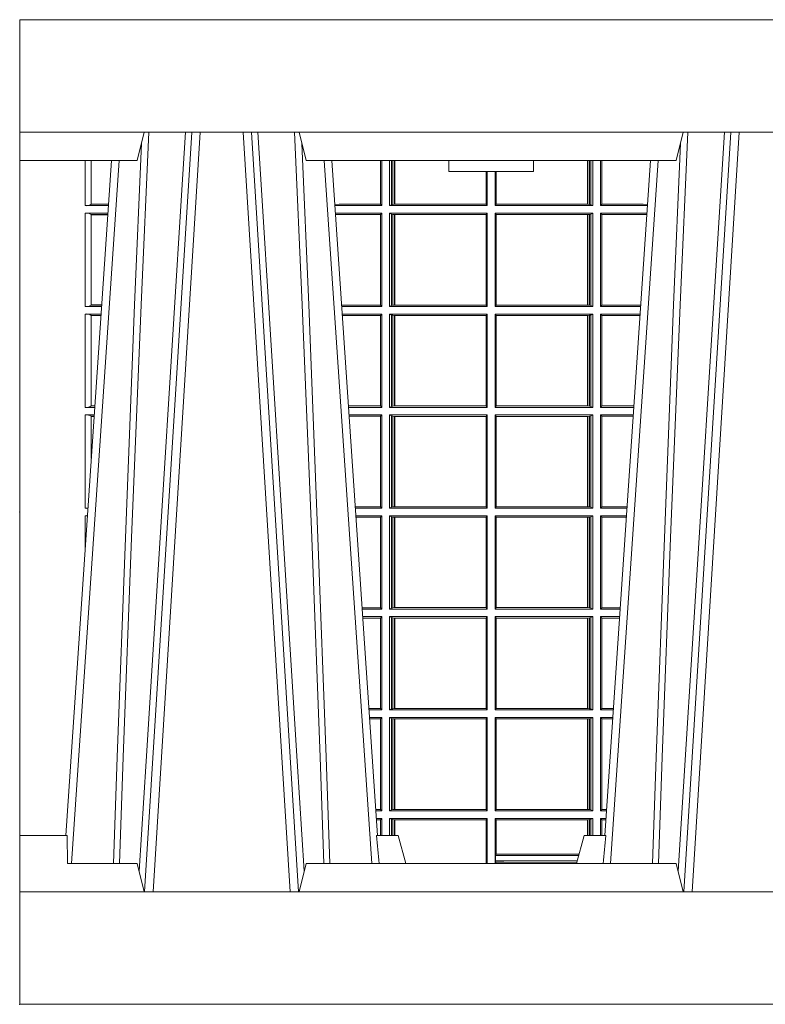
# Model space of a CAD drawing. Extents: x 239.2 to 259.1, y 146.9 to 161.2.
# Drawn here: x 239.6 to 239.8, y 156 to 156.3 of the extents above; entities that cross this region are included whole.
import ezdxf

# ---------------------------------------------------------------- set-up
doc = ezdxf.new("R2010")
doc.units = 0
doc.header["$LTSCALE"] = 0.02
doc.header["$PDSIZE"] = 0.02
doc.layers.add('FRW-Rifi ST-B', color=7, linetype='Continuous', lineweight=15)

# ---------------------------------------------------------------- blocks, each defined once
blk = doc.blocks.new('ST-Halbblock_SeitGitt_oben_DN200_re_u')
at = {"color": 0, "lineweight": 5}
blk.add_line((0, 0.2999999964833648), (0, 0.05999999648335574), dxfattribs=at)
at = {"color": 0, "linetype": 'Continuous', "lineweight": 0}
for p, q in [((0.02323644757271381, 0.2999999964833933), (0.02323644757268539, 0.2839000010490622)), ((0.02543618679044357, 0.2844331198930945), (0.02543618679044357, 0.2999999964833933)), ((0.1282307446002733, 0.2999999964833648), (0.1282307446002733, 0.2843892955780234)), ((0.1286500036716234, 0.2839000010490622), (0.1286500036716234, 0.2999999964833648)), ((0.1313500046729814, 0.2839000010490622), (0.1313500046729814, 0.2999999964833648)), ((0.1321151494979631, 0.2999999964833364), (0.1321151494979631, 0.2842313209176268)), ((0.1325884103775081, 0.2999999964833648), (0.1325884103774797, 0.2843315535783972)), ((0.1332080006599199, 0.2843992495537009), (0.1332080006599483, 0.2999999964833648)), ((0.133269274234749, 0.2999999964833648), (0.133269274234749, 0.2843992495537009)), ((0.2017307370901165, 0.2999999964833364), (0.201730737090088, 0.2843992495537009)), ((0.2017919808625948, 0.2843992495537009), (0.2017919808625948, 0.2999999964833364)), ((0.2024115860461961, 0.2999999964833364), (0.2024115860461961, 0.2843315535783972)), ((0.2028848469256843, 0.2999999964833364), (0.2028848469257127, 0.2842313209176268)), ((0.2036500066518556, 0.2839000010490622), (0.2036500066518556, 0.2999999964833648)), ((0.2063499927520525, 0.2839000010490622), (0.2063499927520809, 0.2999999964833648)), ((0.2067692667245637, 0.2999999964833648), (0.2067692667245637, 0.2843892955780234)), ((0.1656807303428423, 0.2843992495537009), (0.1656807303428423, 0.2959999964834026)), ((0.1657159864902269, 0.2843992495537009), (0.1657159864902269, 0.2959999964833742)), ((0.1661000043153535, 0.2839000010490622), (0.1661000043153535, 0.2959999964833742)), ((0.1689000070094835, 0.2839000010490622), (0.1689000070094551, 0.2959999964833457)), ((0.1692840099334489, 0.2843992495537009), (0.1692840099334489, 0.2959999964833742)), ((0.1693192660808336, 0.2843992495537009), (0.1693192660808052, 0.2959999964833742)), ((0.02323644757268539, 0.2839000010490622), (0.03152165022046916, 0.2839000010490622)), ((0.02543645501134506, 0.2843877235055174), (0.02543645501134506, 0.2844337829947676)), ((0.02543645501134506, 0.2844337829947676), (0.03155785263624011, 0.284433782994796)), ((0.02543645501134506, 0.2843877235055174), (0.03155472876741783, 0.284387723505489)), ((0.113550001382805, 0.2843892955780234), (0.1119517940797721, 0.2842915482093531)), ((0.1286500036716234, 0.2839000010490622), (0.1119783497795765, 0.2839000010490622)), ((0.1282307446002733, 0.2843892955780234), (0.113550001382805, 0.2843892955780234)), ((0.1286500036716234, 0.2839000010490622), (0.1282307446002733, 0.2843892955780234)), ((0.1321151494979631, 0.2842313209176268), (0.1313500046729814, 0.2839000010490622)), ((0.1313500046729814, 0.2839000010490622), (0.1661000043153535, 0.2839000010490622)), ((0.1321151494979631, 0.2842313209176268), (0.1325884103774797, 0.2843315535783972)), ((0.1325884103774797, 0.2843315535783972), (0.1332080006599199, 0.2843992495537009)), ((0.1332080006599199, 0.2843992495537009), (0.133269274234749, 0.2843992495537009)), ((0.133269274234749, 0.2843992495537009), (0.1656807303428423, 0.2843992495537009)), ((0.1656807303428423, 0.2843992495537009), (0.1657159864902269, 0.2843992495537009)), ((0.1661000043153535, 0.2839000010490622), (0.1657159864902269, 0.2843992495537009)), ((0.1689000070094835, 0.2839000010490622), (0.1692840099334489, 0.2843992495537009)), ((0.2036500066518556, 0.2839000010490622), (0.1689000070094835, 0.2839000010490622)), ((0.1693192660808336, 0.2843992495537009), (0.1692840099334489, 0.2843992495537009)), ((0.201730737090088, 0.2843992495537009), (0.1693192660808336, 0.2843992495537009)), ((0.2017919808625948, 0.2843992495537009), (0.201730737090088, 0.2843992495537009)), ((0.2024115860461961, 0.2843315535783972), (0.2017919808625948, 0.2843992495537009)), ((0.2028848469257127, 0.2842313209176268), (0.2024115860461961, 0.2843315535783972)), ((0.2028848469257127, 0.2842313209176268), (0.2036500066518556, 0.2839000010490622)), ((0.2063499927520525, 0.2839000010490622), (0.2067692667245637, 0.2843892955780234)), ((0.2063499927520525, 0.2839000010490622), (0.2230216502204883, 0.2839000010490622)), ((0.2067692667245637, 0.2843892955780234), (0.2214499950408708, 0.2843892955780234)), ((0.2214499950408708, 0.2843892955780234), (0.223048205905485, 0.2842915479915575)), ((0.02323644757268539, 0.2812000000477042), (0.0313385294541888, 0.2812000000477042)), ((0.02323644757268539, 0.2812000000477042), (0.02323644757268539, 0.2480499976873602)), ((0.02543618679044357, 0.2485831239819731), (0.02543618679044357, 0.2806668737530913)), ((0.02543645501134506, 0.2806662106514182), (0.02543645501134506, 0.2807122701406684)), ((0.02543645501134506, 0.2807122701406684), (0.03130545040190214, 0.2807122701406684)), ((0.02543645501134506, 0.2806662106514182), (0.03130232653307985, 0.2806662106514466)), ((0.1286500036716234, 0.2812000000477042), (0.1121614705458001, 0.2812000000477042)), ((0.113550001382805, 0.2807106980681624), (0.11218901074119, 0.2807939371158739)), ((0.1282307446002733, 0.2807106980681624), (0.113550001382805, 0.2807106980681624)), ((0.1286500036716234, 0.2812000000477042), (0.1282307446002733, 0.2807106980681624)), ((0.1282307446002733, 0.2807106980681624), (0.1282307446002733, 0.248539299666902)), ((0.1286500036716234, 0.2480499976873602), (0.1286500036716234, 0.2812000000477042)), ((0.1313500046729814, 0.2812000000477042), (0.1661000043153535, 0.2812000000477042)), ((0.1313500046729814, 0.2480499976873602), (0.1313500046729814, 0.2812000000477042)), ((0.1321151494979631, 0.2808686801791396), (0.1313500046729814, 0.2812000000477042)), ((0.1321151494979631, 0.2808686801791396), (0.1321151494979631, 0.2483813175559249)), ((0.1321151494979631, 0.2808686801791396), (0.1325884103774797, 0.2807684400677886)), ((0.1325884103774797, 0.2807684400677886), (0.1332080006599199, 0.2807007515430655)), ((0.1325884103774797, 0.2807684400677886), (0.1325884103774797, 0.2484815576672759)), ((0.1332080006599199, 0.2807007515430655), (0.133269274234749, 0.2807007515430655)), ((0.1332080006599199, 0.2485492461919989), (0.1332080006599199, 0.2807007515430655)), ((0.133269274234749, 0.2807007515430655), (0.1656807303428423, 0.2807007515430655)), ((0.133269274234749, 0.2807007515430655), (0.133269274234749, 0.2485492461919989)), ((0.1656807303428423, 0.2807007515430655), (0.1657159864902269, 0.2807007515430655)), ((0.1656807303428423, 0.2485492461919989), (0.1656807303428423, 0.2807007515430655)), ((0.1661000043153535, 0.2812000000477042), (0.1657159864902269, 0.2807007515430655)), ((0.1657159864902269, 0.2485492461919989), (0.1657159864902269, 0.2807007515430655)), ((0.1661000043153535, 0.2480499976873602), (0.1661000043153535, 0.2812000000477042)), ((0.2036500066518556, 0.2812000000477042), (0.1689000070094835, 0.2812000000477042)), ((0.1689000070094835, 0.2480499976873602), (0.1689000070094835, 0.2812000000477042)), ((0.1689000070094835, 0.2812000000477042), (0.1692840099334489, 0.2807007515430655)), ((0.1692840099334489, 0.2485492461919989), (0.1692840099334489, 0.2807007515430655)), ((0.1693192660808336, 0.2807007515430655), (0.1692840099334489, 0.2807007515430655)), ((0.201730737090088, 0.2807007515430655), (0.1693192660808336, 0.2807007515430655)), ((0.1693192660808336, 0.2485492461919989), (0.1693192660808336, 0.2807007515430655)), ((0.2017919808625948, 0.2807007515430655), (0.201730737090088, 0.2807007515430655)), ((0.201730737090088, 0.2807007515430655), (0.201730737090088, 0.2485492461919989)), ((0.2024115860461961, 0.2807684400677886), (0.2017919808625948, 0.2807007515430655)), ((0.2017919808625948, 0.2485492461919989), (0.2017919808625948, 0.2807007515430655)), ((0.2028848469257127, 0.2808686801791396), (0.2024115860461961, 0.2807684400677886)), ((0.2024115860461961, 0.2807684400677886), (0.2024115860461961, 0.2484815576672759)), ((0.2028848469257127, 0.2808686801791396), (0.2036500066518556, 0.2812000000477042)), ((0.2028848469257127, 0.2808686801791396), (0.2028848469257127, 0.2483813175559249)), ((0.2036500066518556, 0.2480499976873602), (0.2036500066518556, 0.2812000000477042)), ((0.2063499927520525, 0.2812000000477042), (0.2228385294542079, 0.2812000000477042)), ((0.2063499927520525, 0.2480499976873602), (0.2063499927520525, 0.2812000000477042)), ((0.2063499927520525, 0.2812000000477042), (0.2067692667245637, 0.2807106980681624)), ((0.2067692667245637, 0.2807106980681624), (0.2067692667245637, 0.248539299666902)), ((0.2067692667245637, 0.2807106980681624), (0.2214499950408708, 0.2807106980681624)), ((0.2214499950408708, 0.2807106980681624), (0.2228109892736825, 0.2807939373355168)), ((0.02543645501134506, 0.2485377275943961), (0.02543645501134506, 0.2485837870836463)), ((0.02543645501134506, 0.2485837870836463), (0.02912641697452045, 0.2485837870836463)), ((0.02543645501134506, 0.2485377275943961), (0.02912329310572659, 0.2485377275943961)), ((0.1282307446002733, 0.248539299666902), (0.1143766002724362, 0.248539299666902)), ((0.1286500036716234, 0.2480499976873602), (0.1282307446002733, 0.248539299666902)), ((0.1325884103774797, 0.2484815576672759), (0.1332080006599199, 0.2485492461919989)), ((0.1332080006599199, 0.2485492461919989), (0.133269274234749, 0.2485492461919989)), ((0.133269274234749, 0.2485492461919989), (0.1656807303428423, 0.2485492461919989)), ((0.1656807303428423, 0.2485492461919989), (0.1657159864902269, 0.2485492461919989)), ((0.1661000043153535, 0.2480499976873602), (0.1657159864902269, 0.2485492461919989)), ((0.1689000070094835, 0.2480499976873602), (0.1692840099334489, 0.2485492461919989)), ((0.1693192660808336, 0.2485492461919989), (0.1692840099334489, 0.2485492461919989)), ((0.201730737090088, 0.2485492461919989), (0.1693192660808336, 0.2485492461919989)), ((0.2017919808625948, 0.2485492461919989), (0.201730737090088, 0.2485492461919989)), ((0.2024115860461961, 0.2484815576672759), (0.2017919808625948, 0.2485492461919989)), ((0.2063499927520525, 0.2480499976873602), (0.2067692667245637, 0.248539299666902)), ((0.2067692667245637, 0.248539299666902), (0.2206233997276001, 0.248539299666902)), ((0.02323644757268539, 0.2480499976873602), (0.0290902140534115, 0.2480499976873887)), ((0.02323644757268539, 0.2453499966860022), (0.02890709328715957, 0.2453499966860022)), ((0.02323644757268539, 0.2453499966860022), (0.02323644757268539, 0.2121999980509486)), ((0.1286500036716234, 0.2480499976873602), (0.1144097859465774, 0.2480499976873602)), ((0.1286500036716234, 0.2453499966860022), (0.1145929067128293, 0.2453499966860022)), ((0.1286500036716234, 0.2453499966860022), (0.1282307446002733, 0.2448606947064604)), ((0.1286500036716234, 0.2121999980509486), (0.1286500036716234, 0.2453499966860022)), ((0.1321151494979631, 0.2483813175559249), (0.1313500046729814, 0.2480499976873602)), ((0.1313500046729814, 0.2480499976873602), (0.1661000043153535, 0.2480499976873602)), ((0.1313500046729814, 0.2453499966860022), (0.1661000043153535, 0.2453499966860022)), ((0.1313500046729814, 0.2121999980509486), (0.1313500046729814, 0.2453499966860022)), ((0.1321151494979631, 0.2450186768174376), (0.1313500046729814, 0.2453499966860022)), ((0.1321151494979631, 0.2483813175559249), (0.1325884103774797, 0.2484815576672759)), ((0.1321151494979631, 0.2450186768174376), (0.1321151494979631, 0.2125313179195132)), ((0.1321151494979631, 0.2450186768174376), (0.1325884103774797, 0.2449184367060866)), ((0.1661000043153535, 0.2453499966860022), (0.1657159864902269, 0.2448507481813635)), ((0.1661000043153535, 0.2121999980509486), (0.1661000043153535, 0.2453499966860022)), ((0.2036500066518556, 0.2480499976873602), (0.1689000070094835, 0.2480499976873602)), ((0.2036500066518556, 0.2453499966860022), (0.1689000070094835, 0.2453499966860022)), ((0.1689000070094835, 0.2121999980509486), (0.1689000070094835, 0.2453499966860022)), ((0.1689000070094835, 0.2453499966860022), (0.1692840099334489, 0.2448507481813635)), ((0.2028848469257127, 0.2483813175559249), (0.2024115860461961, 0.2484815576672759)), ((0.2028848469257127, 0.2450186768174376), (0.2024115860461961, 0.2449184367060866)), ((0.2028848469257127, 0.2483813175559249), (0.2036500066518556, 0.2480499976873602)), ((0.2028848469257127, 0.2450186768174376), (0.2036500066518556, 0.2453499966860022)), ((0.2028848469257127, 0.2450186768174376), (0.2028848469257127, 0.2125313179195132)), ((0.2036500066518556, 0.2121999980509486), (0.2036500066518556, 0.2453499966860022)), ((0.2063499927520525, 0.2480499976873602), (0.220590214053459, 0.2480499976873602)), ((0.2063499927520525, 0.2453499966860022), (0.2204070932872071, 0.2453499966860022)), ((0.2063499927520525, 0.2121999980509486), (0.2063499927520525, 0.2453499966860022)), ((0.2063499927520525, 0.2453499966860022), (0.2067692667245637, 0.2448606947064604)), ((0.02543618679044357, 0.2127331206202712), (0.02543618679044357, 0.2448168778419699)), ((0.02543645501134506, 0.2448162072897162), (0.02543645501134506, 0.2448622667789664)), ((0.02543645501134506, 0.2448622667789664), (0.0288740142348729, 0.2448622667789664)), ((0.02543645501134506, 0.2448162072897162), (0.02887089036605062, 0.2448162072897162)), ((0.1282307446002733, 0.2448606947064604), (0.1146260923869988, 0.2448606947064604)), ((0.1282307446002733, 0.2448606947064604), (0.1282307446002733, 0.2126893000304904)), ((0.1325884103774797, 0.2449184367060866), (0.1332080006599199, 0.2448507481813635)), ((0.1325884103774797, 0.2449184367060866), (0.1325884103774797, 0.2126315543055739)), ((0.1332080006599199, 0.2448507481813635), (0.133269274234749, 0.2448507481813635)), ((0.1332080006599199, 0.2126992465555873), (0.1332080006599199, 0.2448507481813635)), ((0.133269274234749, 0.2448507481813635), (0.1656807303428423, 0.2448507481813635)), ((0.133269274234749, 0.2448507481813635), (0.133269274234749, 0.2126992465555873)), ((0.1656807303428423, 0.2448507481813635), (0.1657159864902269, 0.2448507481813635)), ((0.1656807303428423, 0.2126992465555873), (0.1656807303428423, 0.2448507481813635)), ((0.1657159864902269, 0.2126992465555873), (0.1657159864902269, 0.2448507481813635)), ((0.1692840099334489, 0.2126992465555873), (0.1692840099334489, 0.2448507481813635)), ((0.1693192660808336, 0.2448507481813635), (0.1692840099334489, 0.2448507481813635)), ((0.201730737090088, 0.2448507481813635), (0.1693192660808336, 0.2448507481813635)), ((0.1693192660808336, 0.2126992465555873), (0.1693192660808336, 0.2448507481813635)), ((0.2017919808625948, 0.2448507481813635), (0.201730737090088, 0.2448507481813635)), ((0.201730737090088, 0.2448507481813635), (0.201730737090088, 0.2126992465555873)), ((0.2024115860461961, 0.2449184367060866), (0.2017919808625948, 0.2448507481813635)), ((0.2017919808625948, 0.2126992465555873), (0.2017919808625948, 0.2448507481813635)), ((0.2024115860461961, 0.2449184367060866), (0.2024115860461961, 0.2126315543055739)), ((0.2067692667245637, 0.2448606947064604), (0.2067692667245637, 0.2126893000304904)), ((0.2067692667245637, 0.2448606947064604), (0.2203739076130375, 0.2448606947064604)), ((0.02323644757268539, 0.2121999980509486), (0.02665877813905126, 0.2121999980509486)), ((0.02543645501134506, 0.2126877279579844), (0.02543645501134506, 0.2127337837219443)), ((0.02543645501134506, 0.2127337837219443), (0.02669498080749122, 0.2127337837219443)), ((0.02543645501134506, 0.2126877279579844), (0.02669185719130951, 0.2126877279579844)), ((0.1282307446002733, 0.2126893000304904), (0.116808036186768, 0.2126893000305188)), ((0.1286500036716234, 0.2121999980509486), (0.1168412218609092, 0.2121999980509486)), ((0.1286500036716234, 0.2121999980509486), (0.1282307446002733, 0.2126893000304904)), ((0.1321151494979631, 0.2125313179195132), (0.1313500046729814, 0.2121999980509486)), ((0.1313500046729814, 0.2121999980509486), (0.1661000043153535, 0.2121999980509486)), ((0.1321151494979631, 0.2125313179195132), (0.1325884103774797, 0.2126315543055739)), ((0.1325884103774797, 0.2126315543055739), (0.1332080006599199, 0.2126992465555873)), ((0.1332080006599199, 0.2126992465555873), (0.133269274234749, 0.2126992465555873)), ((0.133269274234749, 0.2126992465555873), (0.1656807303428423, 0.2126992465555873)), ((0.1656807303428423, 0.2126992465555873), (0.1657159864902269, 0.2126992465555873)), ((0.1661000043153535, 0.2121999980509486), (0.1657159864902269, 0.2126992465555873)), ((0.1689000070094835, 0.2121999980509486), (0.1692840099334489, 0.2126992465555873)), ((0.2036500066518556, 0.2121999980509486), (0.1689000070094835, 0.2121999980509486)), ((0.1693192660808336, 0.2126992465555873), (0.1692840099334489, 0.2126992465555873)), ((0.201730737090088, 0.2126992465555873), (0.1693192660808336, 0.2126992465555873)), ((0.2017919808625948, 0.2126992465555873), (0.201730737090088, 0.2126992465555873)), ((0.2024115860461961, 0.2126315543055739), (0.2017919808625948, 0.2126992465555873)), ((0.2028848469257127, 0.2125313179195132), (0.2024115860461961, 0.2126315543055739)), ((0.2028848469257127, 0.2125313179195132), (0.2036500066518556, 0.2121999980509486)), ((0.2063499927520525, 0.2121999980509486), (0.2067692667245637, 0.2126893000304904)), ((0.2063499927520525, 0.2121999980509486), (0.2181587781390988, 0.2121999980509486)), ((0.2067692667245637, 0.2126893000304904), (0.2181919638132115, 0.2126893000304904)), ((0.02323644757268539, 0.2094999970495905), (0.02647565737279933, 0.2094999970495905)), ((0.02323644757268539, 0.2094999970495905), (0.02323644757268539, 0.1763499979488756)), ((0.02543618679047199, 0.1941736543811317), (0.02543618679044357, 0.208966874480268)), ((0.02543645501134506, 0.2089662113785948), (0.02543645501134506, 0.209012270867845)), ((0.02543645501134506, 0.209012270867845), (0.02644257857318166, 0.209012270867845)), ((0.02543645501134506, 0.2089662113785948), (0.02643945470435938, 0.2089662113785948)), ((0.1286500036716234, 0.2094999970495905), (0.1170243426271611, 0.2094999970495905)), ((0.1282307446002733, 0.2090106987953391), (0.1170575280486901, 0.2090106987953391)), ((0.1286500036716234, 0.2094999970495905), (0.1282307446002733, 0.2090106987953391)), ((0.1282307446002733, 0.2090106987953391), (0.1282307446002733, 0.1768392988806795)), ((0.1286500036716234, 0.1763499979488756), (0.1286500036716234, 0.2094999970495905)), ((0.1313500046729814, 0.2094999970495905), (0.1661000043153535, 0.2094999970495905)), ((0.1313500046729814, 0.1763499979488756), (0.1313500046729814, 0.2094999970495905)), ((0.1321151494979631, 0.2091686771810259), (0.1313500046729814, 0.2094999970495905)), ((0.1321151494979631, 0.2091686771810259), (0.1321151494979631, 0.1766813173517789)), ((0.1321151494979631, 0.2091686771810259), (0.1325884103774797, 0.2090684407949652)), ((0.1325884103774797, 0.2090684407949652), (0.1332080006599199, 0.2090007485449519)), ((0.1325884103774797, 0.2090684407949652), (0.1325884103774797, 0.1767815557169001)), ((0.1332080006599199, 0.2090007485449519), (0.133269274234749, 0.2090007485449519)), ((0.1332080006599199, 0.1768492477340828), (0.1332080006599199, 0.2090007485449519)), ((0.133269274234749, 0.2090007485449519), (0.1656807303428423, 0.2090007485449519)), ((0.133269274234749, 0.2090007485449519), (0.133269274234749, 0.1768492477340828)), ((0.1656807303428423, 0.2090007485449519), (0.1657159864902269, 0.2090007485449519)), ((0.1656807303428423, 0.1768492477340828), (0.1656807303428423, 0.2090007485449519)), ((0.1661000043153535, 0.2094999970495905), (0.1657159864902269, 0.2090007485449519)), ((0.1657159864902269, 0.1768492477340828), (0.1657159864902269, 0.2090007485449519)), ((0.1661000043153535, 0.1763499979488756), (0.1661000043153535, 0.2094999970495905)), ((0.2036500066518556, 0.2094999970495905), (0.1689000070094835, 0.2094999970495905)), ((0.1689000070094835, 0.1763499979488756), (0.1689000070094835, 0.2094999970495905)), ((0.1689000070094835, 0.2094999970495905), (0.1692840099334489, 0.2090007485449519)), ((0.1692840099334489, 0.1768492477340828), (0.1692840099334489, 0.2090007485449519)), ((0.1693192660808336, 0.2090007485449519), (0.1692840099334489, 0.2090007485449519)), ((0.201730737090088, 0.2090007485449519), (0.1693192660808336, 0.2090007485449519)), ((0.1693192660808336, 0.1768492477340828), (0.1693192660808336, 0.2090007485449519)), ((0.2017919808625948, 0.2090007485449519), (0.201730737090088, 0.2090007485449519)), ((0.201730737090088, 0.2090007485449519), (0.201730737090088, 0.1768492477340828)), ((0.2024115860461961, 0.2090684407949652), (0.2017919808625948, 0.2090007485449519)), ((0.2017919808625948, 0.1768492477340828), (0.2017919808625948, 0.2090007485449519)), ((0.2028848469257127, 0.2091686771810259), (0.2024115860461961, 0.2090684407949652)), ((0.2024115860461961, 0.2090684407949652), (0.2024115860461961, 0.1767815557169001)), ((0.2028848469257127, 0.2091686771810259), (0.2036500066518556, 0.2094999970495905)), ((0.2028848469257127, 0.2091686771810259), (0.2028848469257127, 0.1766813173517789)), ((0.2036500066518556, 0.1763499979488756), (0.2036500066518556, 0.2094999970495905)), ((0.2063499927520525, 0.2094999970495905), (0.2179756573728184, 0.2094999970495905)), ((0.2063499927520525, 0.1763499979488756), (0.2063499927520525, 0.2094999970495905)), ((0.2063499927520525, 0.2094999970495905), (0.2067692667245637, 0.2090106987953391)), ((0.2067692667245637, 0.2090106987953391), (0.2067692667245637, 0.1768392988806795)), ((0.2067692667245637, 0.2090106987953391), (0.2179424719513463, 0.2090106987953391)), ((0.02323644757268539, 0.1763499979488756), (0.02422734219311451, 0.176349997948904)), ((0.1282307446002733, 0.1768392988806795), (0.1192394722037875, 0.1768392988806795)), ((0.1286500036716234, 0.1763499979488756), (0.1192726578068459, 0.1763499979488756)), ((0.1286500036716234, 0.1763499979488756), (0.1282307446002733, 0.1768392988806795)), ((0.1321151494979631, 0.1766813173517789), (0.1313500046729814, 0.1763499979488756)), ((0.1313500046729814, 0.1763499979488756), (0.1661000043153535, 0.1763499979488756)), ((0.1321151494979631, 0.1766813173517789), (0.1325884103774797, 0.1767815557169001)), ((0.1325884103774797, 0.1767815557169001), (0.1332080006599199, 0.1768492477340828)), ((0.1332080006599199, 0.1768492477340828), (0.133269274234749, 0.1768492477340828)), ((0.133269274234749, 0.1768492477340828), (0.1656807303428423, 0.1768492477340828)), ((0.1656807303428423, 0.1768492477340828), (0.1657159864902269, 0.1768492477340828)), ((0.1661000043153535, 0.1763499979488756), (0.1657159864902269, 0.1768492477340828)), ((0.1689000070094835, 0.1763499979488756), (0.1692840099334489, 0.1768492477340828)), ((0.2036500066518556, 0.1763499979488756), (0.1689000070094835, 0.1763499979488756)), ((0.1693192660808336, 0.1768492477340828), (0.1692840099334489, 0.1768492477340828)), ((0.201730737090088, 0.1768492477340828), (0.1693192660808336, 0.1768492477340828)), ((0.2017919808625948, 0.1768492477340828), (0.201730737090088, 0.1768492477340828)), ((0.2024115860461961, 0.1767815557169001), (0.2017919808625948, 0.1768492477340828)), ((0.2028848469257127, 0.1766813173517789), (0.2024115860461961, 0.1767815557169001)), ((0.2028848469257127, 0.1766813173517789), (0.2036500066518556, 0.1763499979488756)), ((0.2063499927520525, 0.1763499979488756), (0.2067692667245637, 0.1768392988806795)), ((0.2063499927520525, 0.1763499979488756), (0.2157273421931336, 0.1763499979488756)), ((0.2067692667245637, 0.1768392988806795), (0.215760527796192, 0.1768392988807079)), ((0.02323644757268539, 0.1736499978788402), (0.02404422149001562, 0.1736499978788402)), ((0.02323644757268539, 0.1617398774136518), (0.02323644757268539, 0.1736499978788402)), ((0.1286500036716234, 0.1736499978788402), (0.1194557785099732, 0.1736499978788402)), ((0.1282307446002733, 0.1731606969470363), (0.1194889641130601, 0.1731606969470647)), ((0.1286500036716234, 0.1736499978788402), (0.1282307446002733, 0.1731606969470363)), ((0.1282307446002733, 0.1409892970323767), (0.1282307446002733, 0.1731606969470363)), ((0.1286500036716234, 0.1736499978788402), (0.1286500036716234, 0.1404999987781252)), ((0.1313500046729814, 0.1736499978788402), (0.1313500046729814, 0.1404999987781252)), ((0.1313500046729814, 0.1736499978788402), (0.1661000043153535, 0.1736499978788402)), ((0.1321151494979631, 0.1733186784759368), (0.1313500046729814, 0.1736499978788402)), ((0.1321151494979631, 0.1408313186466899), (0.1321151494979631, 0.1733186784759368)), ((0.1321151494979631, 0.1733186784759368), (0.1325884103774797, 0.1732184401108157)), ((0.1325884103774797, 0.1732184401108157), (0.1332080006599199, 0.173150748093633)), ((0.1325884103774797, 0.1409315550327506), (0.1325884103774797, 0.1732184401108157)), ((0.1332080006599199, 0.173150748093633), (0.133269274234749, 0.173150748093633)), ((0.1332080006599199, 0.173150748093633), (0.1332080006599199, 0.1409992472827639)), ((0.133269274234749, 0.173150748093633), (0.1656807303428423, 0.173150748093633)), ((0.133269274234749, 0.1409992472827639), (0.133269274234749, 0.173150748093633)), ((0.1656807303428423, 0.173150748093633), (0.1657159864902269, 0.173150748093633)), ((0.1656807303428423, 0.173150748093633), (0.1656807303428423, 0.1409992472827639)), ((0.1661000043153535, 0.1736499978788402), (0.1657159864902269, 0.173150748093633)), ((0.1657159864902269, 0.173150748093633), (0.1657159864902269, 0.1409992472827639)), ((0.1661000043153535, 0.1736499978788402), (0.1661000043153535, 0.1404999987781252)), ((0.1689000070094835, 0.1736499978788402), (0.1689000070094835, 0.1404999987781252)), ((0.2036500066518556, 0.1736499978788402), (0.1689000070094835, 0.1736499978788402)), ((0.1689000070094835, 0.1736499978788402), (0.1692840099334489, 0.173150748093633)), ((0.1692840099334489, 0.173150748093633), (0.1692840099334489, 0.1409992472827639)), ((0.1693192660808336, 0.173150748093633), (0.1692840099334489, 0.173150748093633)), ((0.201730737090088, 0.173150748093633), (0.1693192660808336, 0.173150748093633)), ((0.1693192660808336, 0.173150748093633), (0.1693192660808336, 0.1409992472827639)), ((0.2017919808625948, 0.173150748093633), (0.201730737090088, 0.173150748093633)), ((0.201730737090088, 0.1409992472827639), (0.201730737090088, 0.173150748093633)), ((0.2024115860461961, 0.1732184401108157), (0.2017919808625948, 0.173150748093633)), ((0.2017919808625948, 0.173150748093633), (0.2017919808625948, 0.1409992472827639)), ((0.2028848469257127, 0.1733186784759368), (0.2024115860461961, 0.1732184401108157)), ((0.2024115860461961, 0.1409315550327506), (0.2024115860461961, 0.1732184401108157)), ((0.2028848469257127, 0.1733186784759368), (0.2036500066518556, 0.1736499978788402)), ((0.2028848469257127, 0.1408313186466899), (0.2028848469257127, 0.1733186784759368)), ((0.2036500066518556, 0.1736499978788402), (0.2036500066518556, 0.1404999987781252)), ((0.2063499927520525, 0.1736499978788402), (0.2155442214900631, 0.1736499978788402)), ((0.2063499927520525, 0.1736499978788402), (0.2063499927520525, 0.1404999987781252)), ((0.2063499927520525, 0.1736499978788402), (0.2067692667245637, 0.1731606969470363)), ((0.2067692667245637, 0.1409892970323767), (0.2067692667245637, 0.1731606969470363)), ((0.2067692667245637, 0.1731606969470363), (0.2155110358869479, 0.1731606969470363)), ((0.1282307446002733, 0.1409892970323767), (0.1216709082681859, 0.1409892970324051)), ((0.1286500036716234, 0.1404999987781252), (0.1217040936896581, 0.1404999987781252)), ((0.1286500036716234, 0.1404999987781252), (0.1282307446002733, 0.1409892970323767)), ((0.1321151494979631, 0.1408313186466899), (0.1313500046729814, 0.1404999987781252)), ((0.1313500046729814, 0.1404999987781252), (0.1661000043153535, 0.1404999987781252)), ((0.1321151494979631, 0.1408313186466899), (0.1325884103774797, 0.1409315550327506)), ((0.1325884103774797, 0.1409315550327506), (0.1332080006599199, 0.1409992472827639)), ((0.1332080006599199, 0.1409992472827639), (0.133269274234749, 0.1409992472827639)), ((0.133269274234749, 0.1409992472827639), (0.1656807303428423, 0.1409992472827639)), ((0.1656807303428423, 0.1409992472827639), (0.1657159864902269, 0.1409992472827639)), ((0.1661000043153535, 0.1404999987781252), (0.1657159864902269, 0.1409992472827639)), ((0.1689000070094835, 0.1404999987781252), (0.1692840099334489, 0.1409992472827639)), ((0.2036500066518556, 0.1404999987781252), (0.1689000070094835, 0.1404999987781252)), ((0.1693192660808336, 0.1409992472827639), (0.1692840099334489, 0.1409992472827639)), ((0.201730737090088, 0.1409992472827639), (0.1693192660808336, 0.1409992472827639)), ((0.2017919808625948, 0.1409992472827639), (0.201730737090088, 0.1409992472827639)), ((0.2024115860461961, 0.1409315550327506), (0.2017919808625948, 0.1409992472827639)), ((0.2028848469257127, 0.1408313186466899), (0.2024115860461961, 0.1409315550327506)), ((0.2028848469257127, 0.1408313186466899), (0.2036500066518556, 0.1404999987781252)), ((0.2063499927520525, 0.1404999987781252), (0.2067692667245637, 0.1409892970323767)), ((0.2063499927520525, 0.1404999987781252), (0.2132959063103499, 0.1404999987781252)), ((0.2067692667245637, 0.1409892970323767), (0.2133290917318504, 0.1409892970323767)), ((0.1286500036716234, 0.1377999977767672), (0.1218872144558816, 0.1377999977767672)), ((0.1282307446002733, 0.1373106957972254), (0.1219204001300511, 0.1373106957972254)), ((0.1286500036716234, 0.1377999977767672), (0.1282307446002733, 0.1373106957972254)), ((0.1282307446002733, 0.1051393011212554), (0.1282307446002733, 0.1373106957972254)), ((0.1286500036716234, 0.1377999977767672), (0.1286500036716234, 0.1046499991417136)), ((0.1313500046729814, 0.1377999977767672), (0.1313500046729814, 0.1046499991417136)), ((0.1313500046729814, 0.1377999977767672), (0.1661000043153535, 0.1377999977767672)), ((0.1321151494979631, 0.1374686779082026), (0.1313500046729814, 0.1377999977767672)), ((0.1321151494979631, 0.1049813190102782), (0.1321151494979631, 0.1374686779082026)), ((0.1321151494979631, 0.1374686779082026), (0.1325884103774797, 0.1373684415221419)), ((0.1325884103774797, 0.1373684415221419), (0.1332080006599199, 0.1373007492721285)), ((0.1325884103774797, 0.1050815591216292), (0.1325884103774797, 0.1373684415221419)), ((0.1332080006599199, 0.1373007492721285), (0.133269274234749, 0.1373007492721285)), ((0.1332080006599199, 0.1373007492721285), (0.1332080006599199, 0.1051492476463523)), ((0.133269274234749, 0.1373007492721285), (0.1656807303428423, 0.1373007492721285)), ((0.133269274234749, 0.1051492476463523), (0.133269274234749, 0.1373007492721285)), ((0.1656807303428423, 0.1373007492721285), (0.1657159864902269, 0.1373007492721285)), ((0.1656807303428423, 0.1373007492721285), (0.1656807303428423, 0.1051492476463523)), ((0.1661000043153535, 0.1377999977767672), (0.1657159864902269, 0.1373007492721285)), ((0.1657159864902269, 0.1373007492721285), (0.1657159864902269, 0.1051492476463523)), ((0.1661000043153535, 0.1377999977767672), (0.1661000043153535, 0.1046499991417136)), ((0.1689000070094835, 0.1377999977767672), (0.1689000070094835, 0.1046499991417136)), ((0.2036500066518556, 0.1377999977767672), (0.1689000070094835, 0.1377999977767672)), ((0.1689000070094835, 0.1377999977767672), (0.1692840099334489, 0.1373007492721285)), ((0.1692840099334489, 0.1373007492721285), (0.1692840099334489, 0.1051492476463523)), ((0.1693192660808336, 0.1373007492721285), (0.1692840099334489, 0.1373007492721285)), ((0.201730737090088, 0.1373007492721285), (0.1693192660808336, 0.1373007492721285)), ((0.1693192660808336, 0.1373007492721285), (0.1693192660808336, 0.1051492476463523)), ((0.2017919808625948, 0.1373007492721285), (0.201730737090088, 0.1373007492721285)), ((0.201730737090088, 0.1051492476463523), (0.201730737090088, 0.1373007492721285)), ((0.2024115860461961, 0.1373684415221419), (0.2017919808625948, 0.1373007492721285)), ((0.2017919808625948, 0.1373007492721285), (0.2017919808625948, 0.1051492476463523)), ((0.2028848469257127, 0.1374686779082026), (0.2024115860461961, 0.1373684415221419)), ((0.2024115860461961, 0.1050815591216292), (0.2024115860461961, 0.1373684415221419)), ((0.2028848469257127, 0.1374686779082026), (0.2036500066518556, 0.1377999977767672)), ((0.2028848469257127, 0.1049813190102782), (0.2028848469257127, 0.1374686779082026)), ((0.2036500066518556, 0.1377999977767672), (0.2036500066518556, 0.1046499991417136)), ((0.2063499927520525, 0.1377999977767672), (0.213112785544098, 0.1377999977767672)), ((0.2063499927520525, 0.1377999977767672), (0.2063499927520525, 0.1046499991417136)), ((0.2063499927520525, 0.1377999977767672), (0.2067692667245637, 0.1373106957972254)), ((0.2067692667245637, 0.1051393011212554), (0.2067692667245637, 0.1373106957972254)), ((0.2067692667245637, 0.1373106957972254), (0.2130795998699284, 0.1373106957972254)), ((0.1282307446002733, 0.1051393011212554), (0.1241023439298772, 0.1051393011212554)), ((0.1286500036716234, 0.1046499991417136), (0.1282307446002733, 0.1051393011212554)), ((0.1321151494979631, 0.1049813190102782), (0.1325884103774797, 0.1050815591216292)), ((0.1325884103774797, 0.1050815591216292), (0.1332080006599199, 0.1051492476463523)), ((0.1332080006599199, 0.1051492476463523), (0.133269274234749, 0.1051492476463523)), ((0.133269274234749, 0.1051492476463523), (0.1656807303428423, 0.1051492476463523)), ((0.1656807303428423, 0.1051492476463523), (0.1657159864902269, 0.1051492476463523)), ((0.1661000043153535, 0.1046499991417136), (0.1657159864902269, 0.1051492476463523)), ((0.1689000070094835, 0.1046499991417136), (0.1692840099334489, 0.1051492476463523)), ((0.1693192660808336, 0.1051492476463523), (0.1692840099334489, 0.1051492476463523)), ((0.201730737090088, 0.1051492476463523), (0.1693192660808336, 0.1051492476463523)), ((0.2017919808625948, 0.1051492476463523), (0.201730737090088, 0.1051492476463523)), ((0.2024115860461961, 0.1050815591216292), (0.2017919808625948, 0.1051492476463523)), ((0.2028848469257127, 0.1049813190102782), (0.2024115860461961, 0.1050815591216292)), ((0.2063499927520525, 0.1046499991417136), (0.2067692667245637, 0.1051393011212554)), ((0.2067692667245637, 0.1051393011212554), (0.2108976560701024, 0.1051393011212554)), ((0.1286500036716234, 0.1046499991417136), (0.1241355296039899, 0.1046499991417136)), ((0.1286500036716234, 0.1019499981403555), (0.1243186503702418, 0.1019499981403555)), ((0.1286500036716234, 0.1019499981403555), (0.1282307446002733, 0.1014606961608138)), ((0.1286500036716234, 0.1019499981403555), (0.1286500036716234, 0.06879999578001161)), ((0.1321151494979631, 0.1049813190102782), (0.1313500046729814, 0.1046499991417136)), ((0.1313500046729814, 0.1046499991417136), (0.1661000043153535, 0.1046499991417136)), ((0.1313500046729814, 0.1019499981403555), (0.1661000043153535, 0.1019499981403555)), ((0.1313500046729814, 0.1019499981403555), (0.1313500046729814, 0.06879999578001161)), ((0.1321151494979631, 0.1016186782717909), (0.1313500046729814, 0.1019499981403555)), ((0.1321151494979631, 0.06913131564857622), (0.1321151494979631, 0.1016186782717909)), ((0.1321151494979631, 0.1016186782717909), (0.1325884103774797, 0.1015184381604399)), ((0.1325884103774797, 0.1015184381604399), (0.1332080006599199, 0.1014507496357169)), ((0.1325884103774797, 0.06923155575992723), (0.1325884103774797, 0.1015184381604399)), ((0.1661000043153535, 0.1019499981403555), (0.1657159864902269, 0.1014507496357169)), ((0.1661000043153535, 0.1019499981403555), (0.1661000043153535, 0.06879999578001161)), ((0.2036500066518556, 0.1046499991417136), (0.1689000070094835, 0.1046499991417136)), ((0.1689000070094835, 0.1019499981403555), (0.1689000070094835, 0.06879999578001161)), ((0.2036500066518556, 0.1019499981403555), (0.1689000070094835, 0.1019499981403555)), ((0.1689000070094835, 0.1019499981403555), (0.1692840099334489, 0.1014507496357169)), ((0.2024115860461961, 0.1015184381604399), (0.2017919808625948, 0.1014507496357169)), ((0.2028848469257127, 0.1016186782717909), (0.2024115860461961, 0.1015184381604399)), ((0.2024115860461961, 0.06923155575992723), (0.2024115860461961, 0.1015184381604399)), ((0.2028848469257127, 0.1049813190102782), (0.2036500066518556, 0.1046499991417136)), ((0.2028848469257127, 0.1016186782717909), (0.2036500066518556, 0.1019499981403555)), ((0.2028848469257127, 0.06913131564857622), (0.2028848469257127, 0.1016186782717909)), ((0.2036500066518556, 0.1019499981403555), (0.2036500066518556, 0.06879999578001161)), ((0.2063499927520525, 0.1046499991417136), (0.2108644703959897, 0.1046499991417136)), ((0.2063499927520525, 0.1019499981403555), (0.2106813496297377, 0.1019499981403555)), ((0.2063499927520525, 0.1019499981403555), (0.2063499927520525, 0.06879999578001161)), ((0.2063499927520525, 0.1019499981403555), (0.2067692667245637, 0.1014606961608138)), ((0.1282307446002733, 0.1014606961608138), (0.1243518360444114, 0.1014606961608422)), ((0.1282307446002733, 0.06928929775955339), (0.1282307446002733, 0.1014606961608138)), ((0.1332080006599199, 0.1014507496357169), (0.133269274234749, 0.1014507496357169)), ((0.1332080006599199, 0.1014507496357169), (0.1332080006599199, 0.06929924428465029)), ((0.133269274234749, 0.1014507496357169), (0.1656807303428423, 0.1014507496357169)), ((0.133269274234749, 0.06929924428465029), (0.133269274234749, 0.1014507496357169)), ((0.1656807303428423, 0.1014507496357169), (0.1657159864902269, 0.1014507496357169)), ((0.1656807303428423, 0.1014507496357169), (0.1656807303428423, 0.06929924428465029)), ((0.1657159864902269, 0.1014507496357169), (0.1657159864902269, 0.06929924428465029)), ((0.1692840099334489, 0.1014507496357169), (0.1692840099334489, 0.06929924428465029)), ((0.1693192660808336, 0.1014507496357169), (0.1692840099334489, 0.1014507496357169)), ((0.201730737090088, 0.1014507496357169), (0.1693192660808336, 0.1014507496357169)), ((0.1693192660808336, 0.1014507496357169), (0.1693192660808336, 0.06929924428465029)), ((0.2017919808625948, 0.1014507496357169), (0.201730737090088, 0.1014507496357169)), ((0.201730737090088, 0.06929924428465029), (0.201730737090088, 0.1014507496357169)), ((0.2017919808625948, 0.1014507496357169), (0.2017919808625948, 0.06929924428465029)), ((0.2067692667245637, 0.06928929775955339), (0.2067692667245637, 0.1014606961608138)), ((0.2067692667245637, 0.1014606961608138), (0.2106481639555966, 0.1014606961608138)), ((0.1282307446002733, 0.06928929775955339), (0.1265337800969064, 0.06928929775955339)), ((0.1286500036716234, 0.06879999578001161), (0.1265669657710191, 0.06879999578001161)), ((0.1286500036716234, 0.06879999578001161), (0.1282307446002733, 0.06928929775955339)), ((0.1321151494979631, 0.06913131564857622), (0.1313500046729814, 0.06879999578001161)), ((0.1313500046729814, 0.06879999578001161), (0.1661000043153535, 0.06879999578001161)), ((0.1321151494979631, 0.06913131564857622), (0.1325884103774797, 0.06923155575992723)), ((0.1325884103774797, 0.06923155575992723), (0.1332080006599199, 0.06929924428465029)), ((0.1332080006599199, 0.06929924428465029), (0.133269274234749, 0.06929924428465029)), ((0.133269274234749, 0.06929924428465029), (0.1656807303428423, 0.06929924428465029)), ((0.1656807303428423, 0.06929924428465029), (0.1657159864902269, 0.06929924428465029)), ((0.1661000043153535, 0.06879999578001161), (0.1657159864902269, 0.06929924428465029)), ((0.1689000070094835, 0.06879999578001161), (0.1692840099334489, 0.06929924428465029)), ((0.2036500066518556, 0.06879999578001161), (0.1689000070094835, 0.06879999578001161)), ((0.1693192660808336, 0.06929924428465029), (0.1692840099334489, 0.06929924428465029)), ((0.201730737090088, 0.06929924428465029), (0.1693192660808336, 0.06929924428465029)), ((0.2017919808625948, 0.06929924428465029), (0.201730737090088, 0.06929924428465029)), ((0.2024115860461961, 0.06923155575992723), (0.2017919808625948, 0.06929924428465029)), ((0.2028848469257127, 0.06913131564857622), (0.2024115860461961, 0.06923155575992723)), ((0.2028848469257127, 0.06913131564857622), (0.2036500066518556, 0.06879999578001161)), ((0.2063499927520525, 0.06879999578001161), (0.2067692667245637, 0.06928929775955339)), ((0.2063499927520525, 0.06879999578001161), (0.208433034228932, 0.06879999578001161)), ((0.2067692667245637, 0.06928929775955339), (0.2084662199030731, 0.06928929775955339)), ((0.1286500036716234, 0.06609999477865358), (0.1267500865372995, 0.06609999477865358)), ((0.1282307446002733, 0.0656107002496924), (0.1267832717061026, 0.0656107002496924)), ((0.1286500036716234, 0.06609999477865358), (0.1282307446002733, 0.0656107002496924)), ((0.1282307446002733, 0.05999999648335574), (0.1282307446002733, 0.0656107002496924)), ((0.1286500036716234, 0.06609999477865358), (0.1286500036716518, 0.05999999648338417)), ((0.1313500046729814, 0.06609999477865358), (0.1661000043153535, 0.06609999477865358)), ((0.1313500046729814, 0.06609999477865358), (0.1313500046729814, 0.05999999648338417)), ((0.1321151494979631, 0.06576867491008898), (0.1313500046729814, 0.06609999477865358)), ((0.1321151494979631, 0.05999999648338417), (0.1321151494979631, 0.06576867491008898)), ((0.1321151494979631, 0.06576867491008898), (0.1325884103774797, 0.06566844224931856)), ((0.1325884103774797, 0.06566844224931856), (0.1332080006599199, 0.06560074627401491)), ((0.1325884103775081, 0.05999999648335574), (0.1325884103774797, 0.06566844224931856)), ((0.1332080006599199, 0.06560074627401491), (0.133269274234749, 0.06560074627401491)), ((0.1332080006599199, 0.06560074627401491), (0.1332080006599483, 0.05999999648332732)), ((0.133269274234749, 0.06560074627401491), (0.1656807303428423, 0.06560074627401491)), ((0.1332692742347206, 0.05999999648332732), (0.133269274234749, 0.06560074627401491)), ((0.1656807303428423, 0.06560074627401491), (0.1657159864902269, 0.06560074627401491)), ((0.1656807303428423, 0.06560074627401491), (0.1656807303428423, 0.04999999648336484)), ((0.1661000043153535, 0.06609999477865358), (0.1657159864902269, 0.06560074627401491)), ((0.1657159864902269, 0.06560074627401491), (0.1657159864902269, 0.04999999648336484)), ((0.1661000043153535, 0.06609999477865358), (0.1661000043153535, 0.04999999648336484)), ((0.2036500066518556, 0.06609999477865358), (0.1689000070094835, 0.06609999477865358)), ((0.1689000070094835, 0.06609999477865358), (0.1689000070094835, 0.05249999552967211)), ((0.1689000070094835, 0.06609999477865358), (0.1692840099334489, 0.06560074627401491)), ((0.1692840099334489, 0.06560074627401491), (0.1692840099334489, 0.05335317641498705)), ((0.1693192660808336, 0.06560074627401491), (0.1692840099334489, 0.06560074627401491)), ((0.201730737090088, 0.06560074627401491), (0.1693192660808336, 0.06560074627401491)), ((0.1693192660808336, 0.06560074627401491), (0.1693192660808336, 0.05335317641498705)), ((0.2017919808625948, 0.06560074627401491), (0.201730737090088, 0.06560074627401491)), ((0.201730737090088, 0.05999999648335574), (0.201730737090088, 0.06560074627401491)), ((0.2024115860461961, 0.06566844224931856), (0.2017919808625948, 0.06560074627401491)), ((0.2017919808625948, 0.06560074627401491), (0.2017919808625948, 0.05999999648335574)), ((0.2028848469257127, 0.06576867491008898), (0.2024115860461961, 0.06566844224931856)), ((0.2024115860461961, 0.05999999648335574), (0.2024115860461961, 0.06566844224931856)), ((0.2028848469257127, 0.06576867491008898), (0.2036500066518556, 0.06609999477865358)), ((0.2028848469256843, 0.05999999648335574), (0.2028848469257127, 0.06576867491008898)), ((0.2036500066518556, 0.06609999477865358), (0.2036500066518556, 0.05999999648335574)), ((0.2063499927520525, 0.06609999477865358), (0.2082499134627085, 0.06609999477865358)), ((0.2063499927520525, 0.06609999477865358), (0.2063499927520525, 0.05999999648335574)), ((0.2063499927520525, 0.06609999477865358), (0.2067692667245637, 0.0656107002496924)), ((0.2067692667245637, 0.05999999648335574), (0.2067692667245637, 0.0656107002496924)), ((0.2067692667245637, 0.0656107002496924), (0.2082167282938485, 0.0656107002496924)), ((0.169057095050789, 0.05285317540170809), (0.1692840099334489, 0.05335317641498705)), ((0.169057095050789, 0.05249999552967211), (0.169057095050789, 0.05285317540170809)), ((0.1985850150626618, 0.05285317540167966), (0.169057095050789, 0.05285317540170809)), ((0.1693192660808336, 0.05335317641498705), (0.1692840099334489, 0.05335317641498705)), ((0.1987189899303985, 0.05335317641498705), (0.1693192660808336, 0.05335317641498705)), ((0.1688652873039018, 0.05249999552967211), (0.1689000070094835, 0.05249999552967211)), ((0.1688652873039018, 0.05249999552967211), (0.1688652873039302, 0.04999999648336484)), ((0.169057095050789, 0.05249999552967211), (0.1689000070094835, 0.05249999552967211)), ((0.1689909636974107, 0.05105317473413606), (0.1689909636974107, 0.05249999552967211)), ((0.1692004144191515, 0.05052936166526933), (0.1689909636974107, 0.05105317473413606)), ((0.1981027063374086, 0.05105317473413606), (0.1689909636974107, 0.05105317473413606)), ((0.1692004144191515, 0.05052936166526933), (0.1692004144191515, 0.04999999648336484)), ((0.1692004144191515, 0.05052936166526933), (0.1692144513129961, 0.05052936166526933)), ((0.1692144513129961, 0.05052936166526933), (0.1710739523172151, 0.05052936166526933)), ((0.1692144513129676, 0.04999999648336484), (0.1692144513129961, 0.05052936166526933)), ((0.1720587700605165, 0.05050050556661745), (0.1732523232698213, 0.05026412844659944)), ((0.1732523232698213, 0.05026412844659944), (0.1977476716041338, 0.05026412844659944)), ((0.1978993298112641, 0.05029416320533642), (0.1977476716041338, 0.05026412844659944))]:
    blk.add_line(p, q, dxfattribs=at)
for centre, radius, start, end in [((0.02378091515552683, 0.2866497621318445), 0.002803146617872063, 258.7999954545185, 306.199634653052), ((0.02375939349371947, 0.2783531955768979), 0.002894437446422502, 54.59105301033952, 100.4089469843006), ((0.02378089262185767, 0.2507998258580528), 0.002803208051489399, 258.8007135975748, 306.1992864080231), ((0.02375940553653777, 0.2425032465368702), 0.002894386194608436, 54.59062425832552, 100.4093757362814), ((0.02378089814604323, 0.214949801303618), 0.002803184680907467, 258.8005039158778, 306.1994960896245), ((0.02375940051842917, 0.2066532062466422), 0.002894425272677395, 54.59105230942512, 100.4091326340466), ((0.02378089808064487, 0.1790998090555433), 0.002803192372637841, 258.8005364063528, 279.1391174526124), ((0.02378089808064487, 0.170900186772144), 0.002803192372637379, 84.55315345079077, 101.1994635936472), ((0.1712971766962994, 0.04132804845508531), 0.009204020529904629, 85.2535922342093, 91.38972625420456), ((0.1725852219141473, 0.04991388811967568), 0.0007534537180993471, 6.562379440814616, 27.70028851694559), ((0.198415149318663, 0.04991381178160736), 0.0007538224360997858, 152.3078715984694, 173.4350040322053)]:
    blk.add_arc(centre, radius, start, end, dxfattribs=at)
at = {"color": 0}
for p in [(2.264954446218326e-09, 0.1750000000000114), (2.264954446218326e-09, 0.1750000000000114), (0, 0)]:
    blk.add_point(p, dxfattribs=at)
blk = doc.blocks.new('ST-Halbblock_UT_DN200_re_u')
at = {"color": 0, "lineweight": 5}
for p, q in [((-0.4000000000000057, 0.3000000000000114), (-0.4000000000000057, 0.3100000000000023)), ((-0.4000000000000057, 0.06000000000000227), (-0.4000000000000057, 0.04000000000002046))]:
    blk.add_line(p, q, dxfattribs=at)
at = {"color": 0, "linetype": 'Continuous', "lineweight": 5}
for p, q in [((-0.3557500000000289, 0.3100000000000023), (-0.3582432800284607, 0.3000000000000114)), ((-0.2982567199715902, 0.3000000000000114), (-0.3007500000000221, 0.3100000000000023)), ((-0.1667432800284416, 0.3000000000000114), (-0.1642500000000098, 0.3100000000000023)), ((-0.3582432800284607, 0.3000000000000114), (-0.4000000000000057, 0.3000000000000114)), ((-0.1667432800284416, 0.3000000000000114), (-0.2982567199715902, 0.3000000000000114)), ((-0.2475426666667033, 0.3000000000000114), (-0.2475000000000307, 0.2960000000000207)), ((-0.2175000000000011, 0.2960000000000207), (-0.2174573333333285, 0.3000000000000114)), ((-0.2475000000000307, 0.2960000000000207), (-0.2324999999999875, 0.2960000000000207)), ((-0.2324999999999875, 0.2960000000000207), (-0.2175000000000011, 0.2960000000000207)), ((-0.4000000000000057, 0.06000000000000227), (-0.383150000000029, 0.06000000000000227)), ((-0.383150000000029, 0.06000000000000227), (-0.383027820873366, 0.05000000000001137)), ((-0.2732209814913347, 0.06000000000000227), (-0.265500000000003, 0.06000000000000227)), ((-0.265500000000003, 0.06000000000000227), (-0.2628205080756914, 0.05000000000001137)), ((-0.1995000000000289, 0.06000000000000227), (-0.2021794919243405, 0.05000000000001137)), ((-0.1917790185086972, 0.06000000000000227), (-0.1995000000000289, 0.06000000000000227)), ((-0.3582432800284607, 0.05000000000001137), (-0.383027820873366, 0.05000000000001137)), ((-0.3582432800284607, 0.05000000000001137), (-0.3557500000000289, 0.04000000000002046)), ((-0.3007500000000221, 0.04000000000002046), (-0.2982567199715902, 0.05000000000001137)), ((-0.2982567199715902, 0.05000000000001137), (-0.1667432800284416, 0.05000000000001137)), ((-0.1667432800284416, 0.05000000000001137), (-0.1642500000000098, 0.04000000000002046))]:
    blk.add_line(p, q, dxfattribs=at)
at = {"color": 0, "linetype": 'Continuous', "lineweight": 0}
for p, q in [((-0.338825220271616, 0.3100000000000023), (-0.3556051407209964, 0.04000000000002046)), ((-0.3526234065813867, 0.04000000000002046), (-0.3358434861320063, 0.3100000000000023)), ((-0.3038765934186074, 0.04000000000002046), (-0.3206565138679878, 0.3100000000000023)), ((-0.3176747797283781, 0.3100000000000023), (-0.3008948592790546, 0.04000000000002046)), ((-0.1473252202716537, 0.3100000000000023), (-0.1641051407209773, 0.04000000000002046)), ((-0.1611234065813676, 0.04000000000002046), (-0.1443434861320441, 0.3100000000000023)), ((-0.3816097724188978, 0.05000000000001137), (-0.3646541522025188, 0.3000000000000114)), ((-0.2748902275811531, 0.05000000000001137), (-0.2918458477974752, 0.3000000000000114)), ((-0.1901097724188787, 0.05000000000001137), (-0.1731541522025566, 0.3000000000000114))]:
    blk.add_line(p, q, dxfattribs=at)
at = {"color": 0, "linetype": 'Continuous'}
for p, q in [((-0.3673864081472686, 0.3000000000000114), (-0.3836638035549811, 0.06000000000000227)), ((-0.2891135918527254, 0.3000000000000114), (-0.2728361964450698, 0.06000000000000227)), ((-0.1758864081472495, 0.3000000000000114), (-0.192163803554962, 0.06000000000000227))]:
    blk.add_line(p, q, dxfattribs=at)
for points in [[(0.4000000000000057, 0.3100000000000023), (0.4000000000000057, 0.3500000000000227), (-0.4000000000000057, 0.3500000000000227), (-0.4000000000000057, 0.3100000000000023)], [(0.4000000000000057, 0.04000000000002046), (-0.4000000000000057, 0.04000000000002046), (-0.4000000000000057, 0), (0.4000000000000057, 0)]]:
    blk.add_lwpolyline(points, close=True, dxfattribs=at)
at = {"color": 0, "linetype": 'Continuous', "lineweight": 0}
for points in [[(-0.3645768652100116, 0.05000000000001137), (-0.3632203941370733, 0.08786198433827508), (-0.3602576544190299, 0.1658164248791536), (-0.3568811435361283, 0.2486613334173171), (-0.3541561962624939, 0.3100000000000023)], [(-0.3411252313826765, 0.3100000000000023), (-0.3424907425878416, 0.2876334627137567), (-0.3451994138815451, 0.2437642555721595), (-0.3500690703818634, 0.1658160252892174), (-0.3550831318496819, 0.0864437956873303), (-0.3575748754955441, 0.04731917584359735)], [(-0.3153747686173745, 0.3100000000000023), (-0.3140092574122093, 0.2876334627137567), (-0.3113005861185059, 0.2437642555721595), (-0.3064309296181875, 0.1658160252892174), (-0.3014168681503122, 0.0864437956873303), (-0.29892512450445, 0.04731917584359735)], [(-0.2919231347900393, 0.05000000000001137), (-0.2932796058629208, 0.08786198433827508), (-0.2962423455809642, 0.1658164248791536), (-0.2996188564639226, 0.2486613334173171), (-0.302343803737557, 0.3100000000000023)], [(-0.1730768652099925, 0.05000000000001137), (-0.1717203941370542, 0.08786198433827508), (-0.1687576544190676, 0.1658164248791536), (-0.1653811435361092, 0.2486613334173171), (-0.1626561962624749, 0.3100000000000023)], [(-0.1496326784056521, 0.3100000000000023), (-0.153699413881526, 0.2437642555721595), (-0.1585690703818443, 0.1658160252892174), (-0.1660831520769932, 0.04735237139868786)], [(-0.3567496994759551, 0.3059904244025802), (-0.3592077580921398, 0.2486638964469705), (-0.3624699439027097, 0.1658164248791536), (-0.3653371021066789, 0.08786198433827508), (-0.3666498954982274, 0.05000000000001137)], [(-0.2997503005240389, 0.3059904244025802), (-0.2972922419078543, 0.2486638964469705), (-0.2940300560972844, 0.1658164248791536), (-0.291162897893372, 0.08786198433827508), (-0.2898501045017667, 0.05000000000001137)], [(-0.1652496994759929, 0.3059904244025802), (-0.1677077580921775, 0.2486638964469705), (-0.1709699439027474, 0.1658164248791536), (-0.1738371021066598, 0.08786198433827508), (-0.1751498954982651, 0.05000000000001137)]]:
    blk.add_lwpolyline(points, dxfattribs=at)
at = {"color": 0, "linetype": 'Continuous', "lineweight": 5}
for centre, radius, start, end in [((-1.090939450355307, -0.01974133496347008), 0.8215973313144024, 4.869415139027502, 5.569693814258953), ((0.6259394503726128, -0.01974133496509012), 0.8215973313318421, 174.430306185741, 175.1305848608106)]:
    blk.add_arc(centre, radius, start, end, dxfattribs=at)
at = {"color": 0, "lineweight": 5}
blk.add_point((-0.3999999880795144, 0.1750000000000114), dxfattribs=at)
blk = doc.blocks.new('ST-Halbblock_Abl_DN200_u')
at = {"color": 0}
for name, p in [('ST-Halbblock_UT_DN200_re_u', (0.4000000000000057, 0)), ('ST-Halbblock_SeitGitt_oben_DN200_re_u', (0, 0))]:
    blk.add_blockref(name, p, dxfattribs=at)

msp = doc.modelspace()

# ---------------------------------------------------------------- block references
at = {"layer": 'FRW-Rifi ST-B'}
msp.add_blockref('ST-Halbblock_Abl_DN200_u', (239.5759610649697, 155.9686643794925), dxfattribs=at)

doc.saveas('drawing.dxf')
